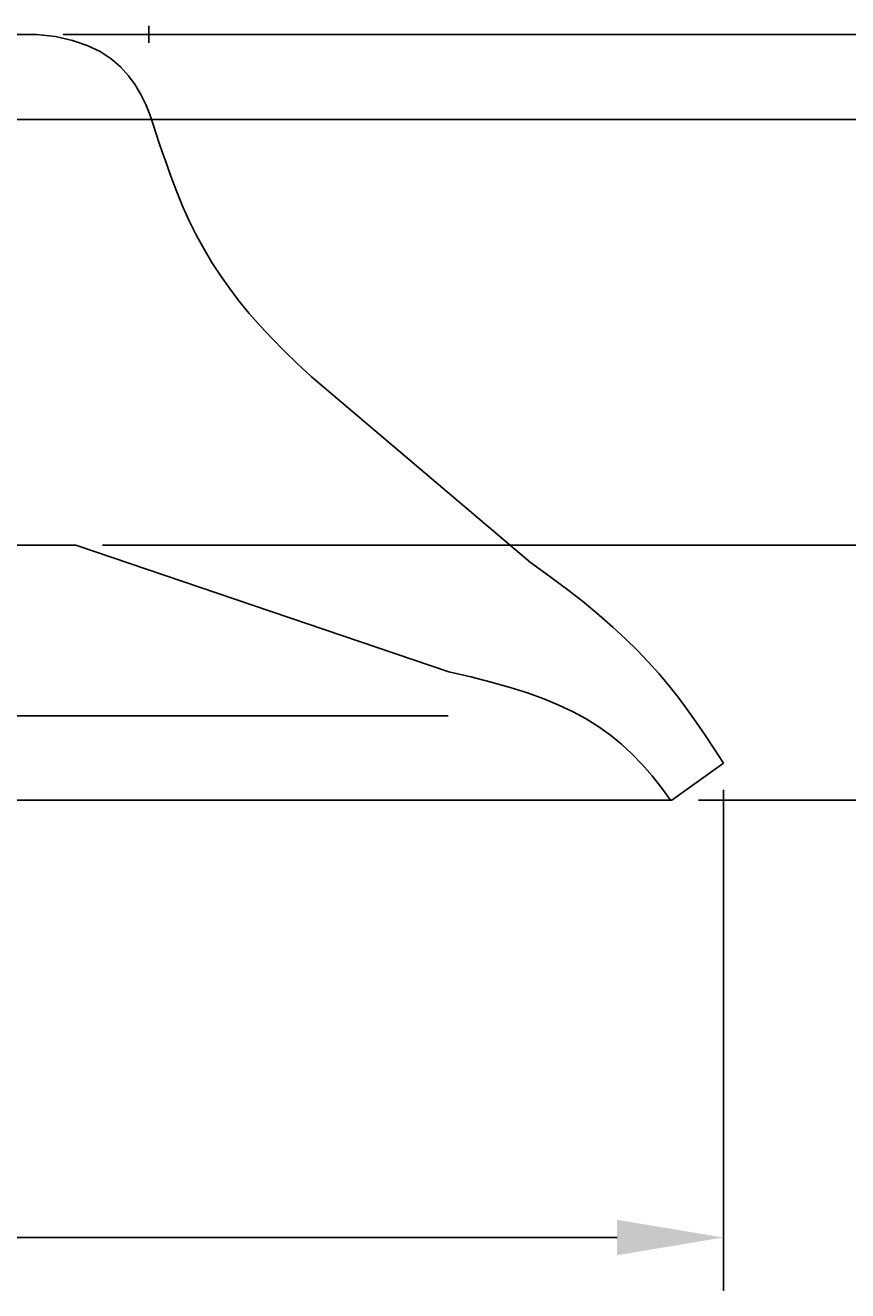
# Model space of a CAD drawing. Extents: x 59 to 161, y 26 to 89.
# Drawn here: x 122 to 142, y 45 to 74 of the extents above; entities that cross this region are included whole.
import ezdxf

# ---------------------------------------------------------------- set-up
doc = ezdxf.new("R2010")
doc.units = 0
doc.header["$LTSCALE"] = 0.3
doc.linetypes.add('CENTER', pattern=[50.8, 31.75, -6.35, 6.35, -6.35])
doc.layers.get('0').update_dxf_attribs({"linetype": 'CONTINUOUS'})
doc.layers.get('DEFPOINTS').update_dxf_attribs({"linetype": 'CONTINUOUS'})
doc.layers.add('1', color=7, linetype='CENTER')
doc.layers.add('2', color=7, linetype='CONTINUOUS')
doc.dimstyles.get("Standard").update_dxf_attribs({"dimtxt": 0.18, "dimasz": 0.18, "dimexe": 0.18, "dimexo": 0.0625, "dimgap": 0.09, "dimtad": 0, "dimtih": 1, "dimtoh": 1, "dimzin": 0, "dimcen": 0.09, "dimazin": 3, "dimtfac": 1, "dimtofl": 0, "dimtmove": 0, "dimatfit": 3})

# ---------------------------------------------------------------- blocks, each defined once
blk = doc.blocks.new('*U7')
at = {"layer": '2', "color": 0}
for s, p in [('∅', (95.317, 86.693)), ('53', (97.817, 86.693))]:
    blk.add_text(s, height=2.5, dxfattribs=at).set_placement(p)
blk = doc.blocks.new('*D2')
at = {"layer": '2', "color": 0}
for p, q in [((72.151, 74.772), (72.151, 87.318)), ((125.151, 74.772), (125.151, 87.318)), ((74.651, 86.068), (122.651, 86.068))]:
    blk.add_line(p, q, dxfattribs=at)
for points in [[(74.651, 86.484), (74.651, 85.651), (72.151, 86.068)], [(122.651, 86.484), (122.651, 85.651), (125.151, 86.068)]]:
    blk.add_solid(points, dxfattribs=at)
at = {"layer": 'DEFPOINTS', "color": 0}
for p in [(125.151, 86.068), (72.151, 74.147), (125.151, 74.147)]:
    blk.add_point(p, dxfattribs=at)
at = {"layer": '2'}
blk.add_blockref('*U7', (0, 0), dxfattribs=at)
blk = doc.blocks.new('*D3')
at = {"layer": '2', "color": 0}
for p, q in [((149.196, 76.647), (149.196, 79.147)), ((123.132, 74.147), (150.446, 74.147)), ((149.196, 74.147), (149.196, 72.147)), ((118.132, 72.147), (150.446, 72.147)), ((149.196, 69.647), (149.196, 64.23))]:
    blk.add_line(p, q, dxfattribs=at)
for points in [[(148.779, 76.647), (149.612, 76.647), (149.196, 74.147)], [(148.779, 69.647), (149.612, 69.647), (149.196, 72.147)]]:
    blk.add_solid(points, dxfattribs=at)
at = {"layer": 'DEFPOINTS', "color": 0}
for p in [(122.507, 74.147), (117.507, 72.147), (149.196, 72.147)]:
    blk.add_point(p, dxfattribs=at)
at = {"layer": '2', "color": 0}
blk.add_text('2', height=2.5, rotation=90, dxfattribs=at).set_placement((148.571, 64.855))
blk = doc.blocks.new('*D4')
at = {"layer": '2', "color": 0}
for p, q in [((123.132, 74.147), (155.865, 74.147)), ((154.615, 71.647), (154.615, 64.647)), ((124.06, 62.147), (155.865, 62.147))]:
    blk.add_line(p, q, dxfattribs=at)
for points in [[(154.198, 71.647), (155.032, 71.647), (154.615, 74.147)], [(154.198, 64.647), (155.032, 64.647), (154.615, 62.147)]]:
    blk.add_solid(points, dxfattribs=at)
at = {"layer": 'DEFPOINTS', "color": 0}
for p in [(122.507, 74.147), (123.435, 62.147), (154.615, 62.147)]:
    blk.add_point(p, dxfattribs=at)
at = {"layer": '2', "color": 0}
blk.add_text('12', height=2.5, rotation=90, dxfattribs=at).set_placement((153.99, 66.48))
blk = doc.blocks.new('*D5')
at = {"layer": '2', "color": 0}
for p, q in [((123.132, 74.147), (160.898, 74.147)), ((159.648, 71.647), (159.648, 58.647)), ((138.067, 56.147), (160.898, 56.147))]:
    blk.add_line(p, q, dxfattribs=at)
for points in [[(159.231, 71.647), (160.064, 71.647), (159.648, 74.147)], [(159.231, 58.647), (160.064, 58.647), (159.648, 56.147)]]:
    blk.add_solid(points, dxfattribs=at)
at = {"layer": 'DEFPOINTS', "color": 0}
for p in [(122.507, 74.147), (137.442, 56.147), (159.648, 56.147)]:
    blk.add_point(p, dxfattribs=at)
at = {"layer": '2', "color": 0}
blk.add_text('18', height=2.5, rotation=90, dxfattribs=at).set_placement((159.023, 63.48))
blk = doc.blocks.new('*U9')
at = {"layer": '2', "color": 0}
for s, p in [('∅', (95.526, 46.498)), ('80', (98.026, 46.498))]:
    blk.add_text(s, height=2.5, dxfattribs=at).set_placement(p)
blk = doc.blocks.new('*D6')
at = {"layer": '2', "color": 0}
for p, q in [((58.651, 56.394), (58.651, 44.623)), ((138.651, 56.394), (138.651, 44.623)), ((61.151, 45.873), (136.151, 45.873))]:
    blk.add_line(p, q, dxfattribs=at)
for points in [[(61.151, 46.289), (61.151, 45.456), (58.651, 45.873)], [(136.151, 46.289), (136.151, 45.456), (138.651, 45.873)]]:
    blk.add_solid(points, dxfattribs=at)
at = {"layer": 'DEFPOINTS', "color": 0}
for p in [(58.651, 57.019), (138.651, 57.019), (138.651, 45.873)]:
    blk.add_point(p, dxfattribs=at)
at = {"layer": '2'}
blk.add_blockref('*U9', (0, 0), dxfattribs=at)

msp = doc.modelspace()

# ---------------------------------------------------------------- linework, layer by layer
for p, q in [((122.5071974, 74.1467438), (98.6505467, 74.1467438)), ((122.5071974, 74.1467438), (122.9573888, 74.0938584)), ((122.9573888, 74.0938584), (123.3538632, 74.0063812)), ((123.3538632, 74.0063812), (123.7004457, 73.8878048)), ((123.7004457, 73.8878048), (124.0014603, 73.7419541)), ((124.0014603, 73.7419541), (124.2605656, 73.5721552)), ((124.2605656, 73.5721552), (124.4820857, 73.3827323)), ((124.4820857, 73.3827323), (124.6701783, 73.176845)), ((124.6701783, 73.176845), (124.8290008, 72.9584847)), ((124.8290008, 72.9584847), (124.962046, 72.7309776)), ((124.962046, 72.7309776), (125.0743028, 72.4984812)), ((125.0743028, 72.4984812), (125.1689311, 72.2643218)), ((125.1689311, 72.2643218), (125.2509201, 72.032657)), ((125.2509201, 72.032657), (125.3234297, 71.8066467)), ((125.3234297, 71.8066467), (125.391449, 71.5904484)), ((125.391449, 71.5904484), (125.4584705, 71.3875546)), ((125.4584705, 71.3875546), (125.5289844, 71.2017904)), ((125.5289844, 71.2017904), (125.6626947, 70.8166248)), ((125.5289844, 71.2017904), (125.5289844, 71.2017904)), ((125.6626947, 70.8166248), (125.802891, 70.4475909)), ((125.802891, 70.4475909), (125.9502385, 70.0926931)), ((125.9502385, 70.0926931), (126.1060676, 69.7506009)), ((126.1060676, 69.7506009), (126.2708772, 69.4196511)), ((126.2708772, 69.4196511), (126.4458315, 69.0988461)), ((126.4458315, 69.0988461), (126.6320947, 68.7861901)), ((126.6320947, 68.7861901), (126.8303319, 68.4806853)), ((126.8303319, 68.4806853), (127.041541, 68.1801697)), ((127.041541, 68.1801697), (127.2667198, 67.883978)), ((127.2667198, 67.883978), (127.5068662, 67.5901146)), ((127.5068662, 67.5901146), (127.7629781, 67.2975817)), ((127.7629781, 67.2975817), (128.0357205, 67.0042172)), ((128.0357205, 67.0042172), (128.3267567, 66.7091897)), ((128.3267567, 66.7091897), (128.6362529, 66.4105034)), ((128.6362529, 66.4105034), (128.9660385, 66.1073269)), ((128.9660385, 66.1073269), (134.118864, 61.7389623)), ((123.4346414, 62.1467438), (98.6505467, 62.1467438)), ((123.4346414, 62.1467438), (132.1993557, 59.1700276)), ((134.118864, 61.7389623), (134.5733794, 61.409343)), ((134.118864, 61.7389623), (134.118864, 61.7389623)), ((134.5733794, 61.409343), (134.9913073, 61.0946913)), ((134.9913073, 61.0946913), (135.3751424, 60.7926789)), ((135.3751424, 60.7926789), (135.7283772, 60.5013102)), ((135.7283772, 60.5013102), (136.0536725, 60.2179241)), ((136.0536725, 60.2179241), (136.3540218, 59.9406913)), ((136.3540218, 59.9406913), (136.632585, 59.6672836)), ((136.632585, 59.6672836), (136.8925219, 59.3958716)), ((136.8925219, 59.3958716), (137.1361607, 59.1234618)), ((132.1993557, 59.1700276), (132.714074, 59.0496217)), ((132.1993557, 59.1700276), (132.1993557, 59.1700276)), ((132.714074, 59.0496217), (133.1922048, 58.9270539)), ((133.1922048, 58.9270539), (133.6360766, 58.8006611)), ((137.1361607, 59.1234618), (137.3671603, 58.8485573)), ((133.6360766, 58.8006611), (134.0483501, 58.6691127)), ((134.0483501, 58.6691127), (134.4310211, 58.5304132)), ((137.3671603, 58.8485573), (137.5881815, 58.5686637)), ((134.4310211, 58.5304132), (134.7872494, 58.3835647)), ((134.7872494, 58.3835647), (135.1190306, 58.2265714)), ((137.5881815, 58.5686637), (137.8023841, 58.2819515)), ((98.6505467, 58.1329358), (132.1793084, 58.1329358)), ((135.1190306, 58.2265714), (135.4293583, 58.0582694)), ((135.4293583, 58.0582694), (135.7200619, 57.8768291)), ((137.8023841, 58.2819515), (138.0125954, 57.9854272)), ((135.7200619, 57.8768291), (135.9941348, 57.6809202)), ((138.0125954, 57.9854272), (138.2221414, 57.6777604)), ((135.9941348, 57.6809202), (136.2539054, 57.4690459)), ((136.2539054, 57.4690459), (136.5023671, 57.2397094)), ((138.2221414, 57.6777604), (138.4336831, 57.3562901)), ((136.5023671, 57.2397094), (136.7411831, 56.9910813)), ((138.4336831, 57.3562901), (138.6505467, 57.0191871)), ((136.7411831, 56.9910813), (136.9735131, 56.7221639)), ((138.6505467, 57.0191871), (137.4424971, 56.1467438)), ((136.9735131, 56.7221639), (137.2013528, 56.4309614)), ((137.2013528, 56.4309614), (137.4059535, 56.1467438)), ((98.6505467, 56.1467438), (137.4424971, 56.1467438))]:
    msp.add_line(p, q)
at = {"layer": '1'}
for p, q in [((125.1505467, 74.3467438), (125.1505467, 73.9467438)), ((124.9505467, 74.1467438), (125.3505467, 74.1467438))]:
    msp.add_line(p, q, dxfattribs=at)

# ---------------------------------------------------------------- dimensions: what is measured, and where the dimension line sits
at = {"layer": '2'}
dim = msp.add_linear_dim(base=(125.1505467, 86.0675264), p1=(72.1505467, 74.1467438), p2=(125.1505467, 74.1467438), text='%%c<>', dimstyle='Standard', dxfattribs=at)
dim.commit()
dim.dimension.update_dxf_attribs({"geometry": '*D2', "text_midpoint": (98.6505467, 87.9425264)})
for base, p2, picture, middle in [((149.1955181, 72.1467438), (117.5065308, 72.1467438), '*D3', (147.3205181, 65.6884105)), ((154.6150874, 62.1467438), (123.4346414, 62.1467438), '*D4', (152.7400874, 68.1467438))]:
    dim = msp.add_linear_dim(base=base, p1=(122.5071974, 74.1467438), p2=p2, angle=90, dimstyle='Standard', dxfattribs=at)
    dim.commit()
    dim.dimension.update_dxf_attribs({"geometry": picture, "text_midpoint": middle})
dim = msp.add_linear_dim(base=(159.6475446, 56.1467438), p1=(122.5071974, 74.1467438), p2=(137.4424971, 56.1467438), angle=90, dimstyle='Standard', override={"dimdec": 6}, dxfattribs=at)
dim.commit()
dim.dimension.update_dxf_attribs({"geometry": '*D5', "text_midpoint": (157.7725446, 65.1467438)})
dim = msp.add_linear_dim(base=(138.6505467, 45.8725225), p1=(58.6505467, 57.0191871), p2=(138.6505467, 57.0191871), text='%%c<>', dimstyle='Standard', override={"dimdec": 6}, dxfattribs=at)
dim.commit()
dim.dimension.update_dxf_attribs({"geometry": '*D6', "text_midpoint": (98.6505467, 47.7475225)})

doc.saveas('drawing.dxf')
